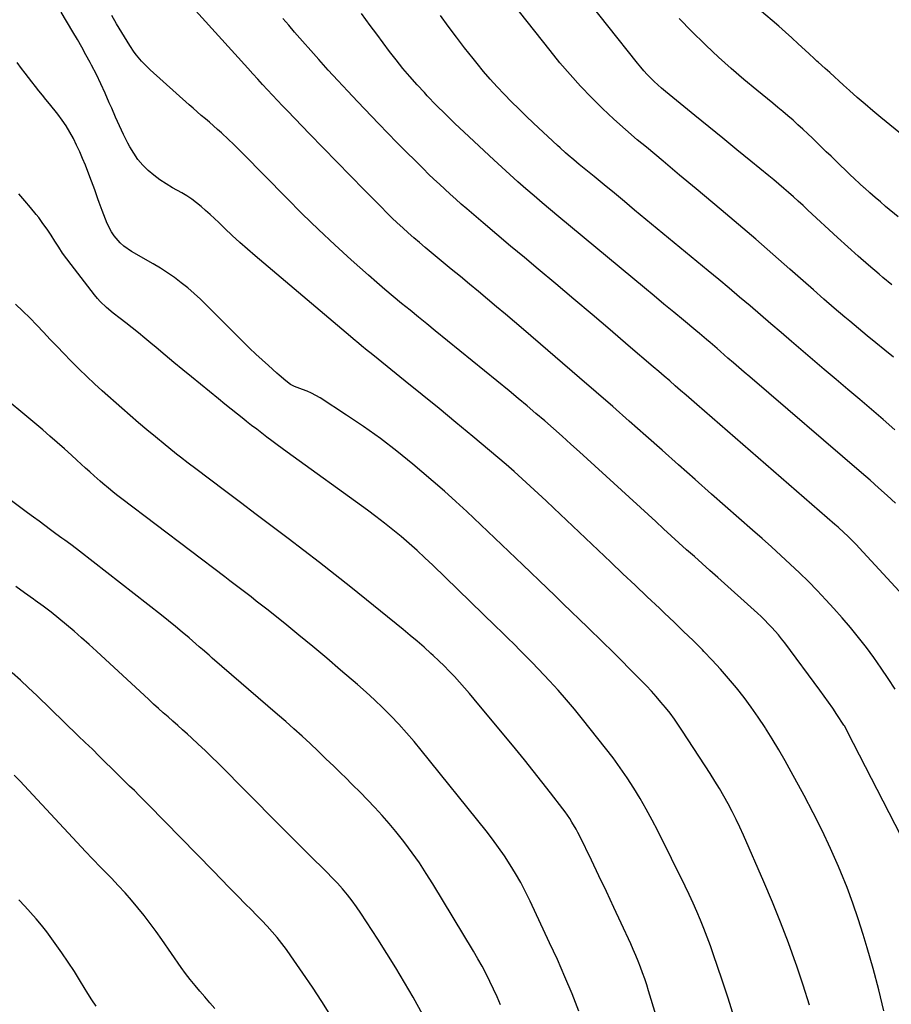
# Model space of a CAD drawing. Units: inches. Extents: x 1880252 to 1885571, y 453876 to 459190.
# Drawn here: x 1883850 to 1884293, y 457093 to 457593 of the extents above; entities that cross this region are included whole.
import ezdxf

# ---------------------------------------------------------------- set-up
doc = ezdxf.new("R2010")
doc.units = ezdxf.units.IN
doc.header["$MEASUREMENT"] = 0
doc.layers.add('7', color=7, linetype='Continuous')
doc.layers.add('8', color=7, linetype='Continuous')

msp = doc.modelspace()

# ---------------------------------------------------------------- linework, layer by layer
at = {"layer": '7', "color": 18}
for points in [[(1884294.05, 457421.53, 1872), (1884289.53, 457425.09, 1872), (1884285.03, 457428.69, 1872), (1884280.56, 457432.31, 1872), (1884276.13, 457435.98, 1872), (1884271.73, 457439.69, 1872), (1884269.24, 457441.81, 1872), (1884263.91, 457446.38, 1872), (1884258.59, 457450.97, 1872), (1884253.31, 457455.6, 1872), (1884248.04, 457460.25, 1872), (1884241.32, 457466.23, 1872), (1884232.68, 457473.84, 1872), (1884223.99, 457481.41, 1872), (1884215.24, 457488.9, 1872), (1884206.44, 457496.34, 1872), (1884202.16, 457499.93, 1872), (1884193.75, 457506.97, 1872), (1884185.34, 457514.01, 1872), (1884176.92, 457521.05, 1872), (1884168.51, 457528.08, 1872), (1884163.85, 457531.96, 1872), (1884157.84, 457537.14, 1872), (1884151.93, 457542.42, 1872), (1884146.18, 457547.88, 1872), (1884140.53, 457553.45, 1872), (1884135.06, 457559.19, 1872), (1884129.72, 457565.04, 1872), (1884124.58, 457571.07, 1872), (1884119.57, 457577.22, 1872), (1884080.66, 457626.56, 1872)], [(1884294.79, 457252.72, 1864), (1884291.3, 457258.14, 1864), (1884287.71, 457263.51, 1864), (1884283.99, 457268.79, 1864), (1884280.19, 457274.01, 1864), (1884276.24, 457279.11, 1864), (1884272.19, 457284.14, 1864), (1884267.98, 457289.03, 1864), (1884263.67, 457293.84, 1864), (1884259.65, 457298.18, 1864), (1884255.24, 457302.85, 1864), (1884250.75, 457307.44, 1864), (1884246.16, 457311.93, 1864), (1884241.5, 457316.35, 1864), (1884236.77, 457320.7, 1864), (1884232.02, 457325.03, 1864), (1884227.24, 457329.32, 1864), (1884222.44, 457333.59, 1864), (1884201.63, 457351.93, 1864), (1884193.25, 457359.33, 1864), (1884184.87, 457366.73, 1864), (1884176.51, 457374.15, 1864), (1884168.14, 457381.56, 1864), (1884159.77, 457388.97, 1864), (1884151.37, 457396.35, 1864), (1884142.94, 457403.69, 1864), (1884134.49, 457411, 1864), (1884106.08, 457435.47, 1864), (1884101.54, 457439.36, 1864), (1884096.98, 457443.24, 1864), (1884092.4, 457447.1, 1864), (1884087.81, 457450.94, 1864), (1884083.21, 457454.77, 1864), (1884078.6, 457458.6, 1864), (1884074, 457462.42, 1864), (1884069.39, 457466.25, 1864), (1884056.11, 457477.26, 1864), (1884053.23, 457479.69, 1864), (1884050.36, 457482.14, 1864), (1884047.54, 457484.64, 1864), (1884044.73, 457487.16, 1864), (1884041.97, 457489.72, 1864), (1884039.23, 457492.32, 1864), (1884036.54, 457494.96, 1864), (1884033.87, 457497.62, 1864), (1884025.21, 457506.46, 1864), (1884018.24, 457513.57, 1864), (1884011.29, 457520.7, 1864), (1884004.35, 457527.84, 1864), (1883997.42, 457535, 1864), (1883986.27, 457546.55, 1864), (1883983.7, 457549.22, 1864), (1883981.15, 457551.9, 1864), (1883978.61, 457554.6, 1864), (1883976.08, 457557.3, 1864), (1883973.56, 457560.02, 1864), (1883971.06, 457562.74, 1864), (1883968.56, 457565.48, 1864), (1883966.07, 457568.22, 1864), (1883934.51, 457603.12, 1864)], [(1884293.1, 457458.2, 1874), (1884288.64, 457461.93, 1874), (1884286.71, 457463.55, 1874), (1884281.34, 457468.15, 1874), (1884276.01, 457472.79, 1874), (1884270.74, 457477.51, 1874), (1884265.52, 457482.28, 1874), (1884250.45, 457496.21, 1874), (1884248.03, 457498.44, 1874), (1884245.59, 457500.66, 1874), (1884243.15, 457502.87, 1874), (1884240.69, 457505.06, 1874), (1884238.22, 457507.24, 1874), (1884235.73, 457509.39, 1874), (1884233.2, 457511.51, 1874), (1884230.67, 457513.61, 1874), (1884221.52, 457521.06, 1874), (1884214.4, 457526.87, 1874), (1884207.28, 457532.68, 1874), (1884200.15, 457538.5, 1874), (1884193.03, 457544.31, 1874), (1884178.15, 457556.47, 1874), (1884176.22, 457558.09, 1874), (1884174.33, 457559.76, 1874), (1884172.49, 457561.48, 1874), (1884170.69, 457563.24, 1874), (1884168.95, 457565.06, 1874), (1884167.25, 457566.92, 1874), (1884165.61, 457568.83, 1874), (1884164.02, 457570.78, 1874), (1884148.97, 457589.79, 1874), (1884140.42, 457600.54, 1874)], [(1884299.34, 457533.6, 1878), (1884287.5, 457543.3, 1878), (1884283.49, 457546.64, 1878), (1884279.51, 457550.02, 1878), (1884275.58, 457553.46, 1878), (1884271.68, 457556.93, 1878), (1884268.67, 457559.66, 1878), (1884266.3, 457561.8, 1878), (1884263.94, 457563.94, 1878), (1884261.57, 457566.07, 1878), (1884259.2, 457568.2, 1878), (1884255.67, 457571.37, 1878), (1884255.07, 457571.92, 1878), (1884253.27, 457573.56, 1878), (1884251.49, 457575.22, 1878), (1884250.9, 457575.78, 1878), (1884245.63, 457580.71, 1878), (1884242.38, 457583.71, 1878), (1884239.1, 457586.67, 1878), (1884235.78, 457589.58, 1878), (1884232.42, 457592.45, 1878), (1884222.64, 457600.69, 1878)], [(1884297.83, 457178.09, 1862), (1884270.69, 457231.1, 1862), (1884270.47, 457231.53, 1862), (1884269.02, 457234.08, 1862), (1884268.76, 457234.49, 1862), (1884265.19, 457239.97, 1862), (1884263.1, 457243.11, 1862), (1884260.98, 457246.21, 1862), (1884258.8, 457249.27, 1862), (1884256.59, 457252.31, 1862), (1884238.73, 457276.29, 1862), (1884237.16, 457278.32, 1862), (1884235.55, 457280.32, 1862), (1884233.87, 457282.27, 1862), (1884232.15, 457284.19, 1862), (1884230.38, 457286.05, 1862), (1884228.57, 457287.88, 1862), (1884226.72, 457289.65, 1862), (1884224.83, 457291.4, 1862), (1884204.7, 457309.48, 1862), (1884200.76, 457313.02, 1862), (1884196.81, 457316.56, 1862), (1884192.87, 457320.1, 1862), (1884188.93, 457323.64, 1862), (1884184.99, 457327.19, 1862), (1884181.06, 457330.75, 1862), (1884177.14, 457334.31, 1862), (1884173.23, 457337.89, 1862), (1884134.55, 457373.36, 1862), (1884130.17, 457377.33, 1862), (1884125.77, 457381.28, 1862), (1884121.34, 457385.19, 1862), (1884116.89, 457389.08, 1862), (1884112.4, 457392.92, 1862), (1884107.88, 457396.74, 1862), (1884103.34, 457400.52, 1862), (1884098.77, 457404.28, 1862), (1884061.24, 457434.83, 1862), (1884056.96, 457438.32, 1862), (1884052.69, 457441.8, 1862), (1884048.43, 457445.29, 1862), (1884044.16, 457448.79, 1862), (1884039.92, 457452.31, 1862), (1884035.71, 457455.87, 1862), (1884031.54, 457459.48, 1862), (1884027.4, 457463.12, 1862), (1884018.62, 457470.95, 1862), (1884010.19, 457478.62, 1862), (1884001.87, 457486.4, 1862), (1883993.71, 457494.34, 1862), (1883985.65, 457502.4, 1862), (1883963.59, 457524.92, 1862), (1883961.17, 457527.35, 1862), (1883958.73, 457529.75, 1862), (1883956.25, 457532.1, 1862), (1883952.73, 457535.36, 1862), (1883950.7, 457537.19, 1862), (1883948.65, 457539, 1862), (1883946.57, 457540.79, 1862), (1883944.48, 457542.55, 1862), (1883942.39, 457544.32, 1862), (1883940.3, 457546.09, 1862), (1883938.24, 457547.9, 1862), (1883936.2, 457549.71, 1862), (1883916.38, 457567.51, 1862), (1883913.49, 457570.3, 1862), (1883912.12, 457571.77, 1862), (1883909.54, 457574.86, 1862), (1883908.33, 457576.46, 1862), (1883906.1, 457579.81, 1862), (1883899.39, 457590.79, 1862), (1883896.96, 457595.01, 1862)], [(1884307.05, 457291.59, 1866), (1884276.6, 457324.53, 1866), (1884275.12, 457326.09, 1866), (1884273.62, 457327.64, 1866), (1884270.55, 457330.66, 1866), (1884268.99, 457332.14, 1866), (1884265.8, 457335.04, 1866), (1884264.18, 457336.46, 1866), (1884194.16, 457397.35, 1866), (1884191.39, 457399.75, 1866), (1884188.62, 457402.16, 1866), (1884185.86, 457404.57, 1866), (1884183.1, 457406.97, 1866), (1884180.33, 457409.38, 1866), (1884177.56, 457411.78, 1866), (1884174.78, 457414.17, 1866), (1884172, 457416.56, 1866), (1884159.26, 457427.47, 1866), (1884150.09, 457435.3, 1866), (1884140.9, 457443.11, 1866), (1884131.7, 457450.88, 1866), (1884122.47, 457458.64, 1866), (1884113.52, 457466.15, 1866), (1884106.51, 457472.04, 1866), (1884099.51, 457477.94, 1866), (1884092.52, 457483.85, 1866), (1884085.54, 457489.78, 1866), (1884077.31, 457496.77, 1866), (1884074.47, 457499.22, 1866), (1884071.64, 457501.7, 1866), (1884068.84, 457504.21, 1866), (1884066.07, 457506.74, 1866), (1884063.32, 457509.3, 1866), (1884060.59, 457511.89, 1866), (1884057.89, 457514.5, 1866), (1884055.21, 457517.14, 1866), (1884051.14, 457521.18, 1866), (1884046.45, 457525.86, 1866), (1884041.79, 457530.57, 1866), (1884037.16, 457535.32, 1866), (1884032.56, 457540.08, 1866), (1884021.76, 457551.36, 1866), (1884016.76, 457556.65, 1866), (1884011.8, 457561.97, 1866), (1884006.91, 457567.36, 1866), (1884002.07, 457572.78, 1866), (1883989.84, 457586.65, 1866), (1883986.8, 457590.11, 1866), (1883983.77, 457593.58, 1866)], [(1884294.98, 457347.32, 1868), (1884290.7, 457351.23, 1868), (1884286.4, 457355.1, 1868), (1884282.06, 457358.94, 1868), (1884277.68, 457362.74, 1868), (1884220.97, 457411.48, 1868), (1884218.2, 457413.87, 1868), (1884215.43, 457416.25, 1868), (1884212.66, 457418.64, 1868), (1884209.89, 457421.03, 1868), (1884206.14, 457424.28, 1868), (1884204.36, 457425.81, 1868), (1884200.81, 457428.87, 1868), (1884199.02, 457430.4, 1868), (1884195.44, 457433.42, 1868), (1884193.64, 457434.93, 1868), (1884187.33, 457440.19, 1868), (1884182.38, 457444.32, 1868), (1884177.42, 457448.45, 1868), (1884172.46, 457452.57, 1868), (1884167.49, 457456.69, 1868), (1884123.95, 457492.84, 1868), (1884119.74, 457496.35, 1868), (1884115.56, 457499.88, 1868), (1884111.4, 457503.43, 1868), (1884107.25, 457507.01, 1868), (1884103.13, 457510.62, 1868), (1884099.04, 457514.25, 1868), (1884095, 457517.94, 1868), (1884090.97, 457521.65, 1868), (1884075.9, 457535.72, 1868), (1884071.13, 457540.26, 1868), (1884066.42, 457544.85, 1868), (1884061.79, 457549.53, 1868), (1884057.22, 457554.27, 1868), (1884055.71, 457555.87, 1868), (1884052, 457559.9, 1868), (1884048.37, 457564, 1868), (1884044.86, 457568.2, 1868), (1884041.42, 457572.47, 1868), (1884038.08, 457576.81, 1868), (1884034.76, 457581.17, 1868), (1884031.49, 457585.58, 1868), (1884028.26, 457590, 1868), (1884023.84, 457596.12, 1868)], [(1884296.32, 457492.82, 1876), (1884290, 457498.07, 1876), (1884287.32, 457500.33, 1876), (1884284.65, 457502.61, 1876), (1884282.01, 457504.93, 1876), (1884279.38, 457507.26, 1876), (1884279.1, 457507.51, 1876), (1884276.65, 457509.75, 1876), (1884274.2, 457512.01, 1876), (1884271.79, 457514.29, 1876), (1884269.39, 457516.59, 1876), (1884267.01, 457518.91, 1876), (1884264.62, 457521.23, 1876), (1884262.24, 457523.55, 1876), (1884259.86, 457525.86, 1876), (1884252.85, 457532.68, 1876), (1884250.42, 457535.01, 1876), (1884247.96, 457537.32, 1876), (1884245.46, 457539.58, 1876), (1884242.94, 457541.81, 1876), (1884240.39, 457544.01, 1876), (1884237.82, 457546.2, 1876), (1884235.23, 457548.35, 1876), (1884232.63, 457550.49, 1876), (1884224.56, 457557.05, 1876), (1884217.98, 457562.54, 1876), (1884211.5, 457568.13, 1876), (1884205.16, 457573.88, 1876), (1884198.91, 457579.74, 1876), (1884198.08, 457580.53, 1876), (1884191.58, 457586.95, 1876), (1884185.18, 457593.47, 1876)], [(1884251.26, 457092.29, 1858), (1884248.08, 457102.45, 1858), (1884244.71, 457112.54, 1858), (1884244.39, 457113.46, 1858), (1884240.61, 457123.92, 1858), (1884236.66, 457134.33, 1858), (1884232.48, 457144.63, 1858), (1884228.13, 457154.88, 1858), (1884217.76, 457178.54, 1858), (1884215.92, 457182.6, 1858), (1884214.02, 457186.62, 1858), (1884212.03, 457190.6, 1858), (1884209.97, 457194.55, 1858), (1884207.81, 457198.45, 1858), (1884205.59, 457202.31, 1858), (1884203.28, 457206.11, 1858), (1884200.9, 457209.88, 1858), (1884186.86, 457231.5, 1858), (1884184.81, 457234.56, 1858), (1884182.7, 457237.57, 1858), (1884180.5, 457240.51, 1858), (1884178.23, 457243.41, 1858), (1884175.88, 457246.25, 1858), (1884173.48, 457249.04, 1858), (1884171.01, 457251.76, 1858), (1884168.48, 457254.43, 1858), (1884164.65, 457258.38, 1858), (1884160.15, 457262.97, 1858), (1884155.63, 457267.54, 1858), (1884151.06, 457272.06, 1858), (1884146.47, 457276.56, 1858), (1884138.52, 457284.28, 1858), (1884134.43, 457288.25, 1858), (1884130.35, 457292.21, 1858), (1884126.26, 457296.18, 1858), (1884122.18, 457300.15, 1858), (1884118.09, 457304.11, 1858), (1884113.99, 457308.06, 1858), (1884109.87, 457311.99, 1858), (1884105.75, 457315.92, 1858), (1884077.2, 457342.99, 1858), (1884071.63, 457348.19, 1858), (1884065.98, 457353.31, 1858), (1884060.25, 457358.32, 1858), (1884054.45, 457363.26, 1858), (1884049.82, 457367.13, 1858), (1884041.67, 457373.7, 1858), (1884033.36, 457380.08, 1858), (1884024.84, 457386.15, 1858), (1884016.16, 457392.03, 1858), (1884002.82, 457400.72, 1858), (1884000.67, 457402.01, 1858), (1883998.45, 457403.2, 1858), (1883996.16, 457404.21, 1858), (1883993.81, 457405.11, 1858), (1883989.75, 457406.49, 1858), (1883987.68, 457407.5, 1858), (1883985.37, 457409.43, 1858), (1883981.94, 457412.4, 1858), (1883980.81, 457413.4, 1858), (1883976.55, 457417.16, 1858), (1883973.32, 457420.07, 1858), (1883970.12, 457423.02, 1858), (1883966.98, 457426.04, 1858), (1883963.89, 457429.09, 1858), (1883945.14, 457447.94, 1858), (1883942.05, 457450.93, 1858), (1883938.88, 457453.83, 1858), (1883935.59, 457456.61, 1858), (1883932.23, 457459.3, 1858), (1883928.77, 457461.86, 1858), (1883925.24, 457464.32, 1858), (1883921.62, 457466.64, 1858), (1883917.94, 457468.87, 1858), (1883906.96, 457475.22, 1858), (1883903.03, 457477.94, 1858), (1883901.25, 457479.53, 1858), (1883898.09, 457483.12, 1858), (1883896.75, 457485.08, 1858), (1883894.64, 457489.36, 1858), (1883892.06, 457496.06, 1858), (1883890.59, 457499.98, 1858), (1883889.89, 457501.95, 1858), (1883888.52, 457505.9, 1858), (1883887.81, 457507.87, 1858), (1883886.34, 457511.78, 1858), (1883883.54, 457519.02, 1858), (1883882.15, 457522.45, 1858), (1883880.69, 457525.85, 1858), (1883879.12, 457529.2, 1858), (1883877.49, 457532.53, 1858), (1883875.71, 457535.76, 1858), (1883873.8, 457538.92, 1858), (1883871.71, 457541.96, 1858), (1883869.48, 457544.91, 1858), (1883865.26, 457550.18, 1858), (1883863.48, 457552.4, 1858), (1883861.7, 457554.62, 1858), (1883859.92, 457556.84, 1858), (1883858.14, 457559.06, 1858), (1883856.37, 457561.28, 1858), (1883854.62, 457563.52, 1858), (1883852.89, 457565.78, 1858), (1883851.18, 457568.05, 1858), (1883848.87, 457571.14, 1858)], [(1884213.09, 457086.02, 1856), (1884209.96, 457095.76, 1856), (1884206.74, 457105.47, 1856), (1884202.54, 457117.84, 1856), (1884200.99, 457122.29, 1856), (1884199.37, 457126.71, 1856), (1884197.67, 457131.11, 1856), (1884195.91, 457135.48, 1856), (1884194.06, 457139.81, 1856), (1884192.16, 457144.12, 1856), (1884190.17, 457148.39, 1856), (1884188.12, 457152.64, 1856), (1884174.23, 457180.75, 1856), (1884171.39, 457186.29, 1856), (1884168.44, 457191.77, 1856), (1884165.33, 457197.16, 1856), (1884162.11, 457202.49, 1856), (1884158.72, 457207.72, 1856), (1884155.22, 457212.86, 1856), (1884151.54, 457217.88, 1856), (1884147.75, 457222.82, 1856), (1884136.05, 457237.56, 1856), (1884132, 457242.54, 1856), (1884127.88, 457247.44, 1856), (1884123.64, 457252.24, 1856), (1884119.31, 457256.97, 1856), (1884116.52, 457259.96, 1856), (1884113.52, 457263.13, 1856), (1884110.49, 457266.28, 1856), (1884107.43, 457269.4, 1856), (1884104.35, 457272.49, 1856), (1884101.24, 457275.56, 1856), (1884098.13, 457278.62, 1856), (1884095.01, 457281.68, 1856), (1884091.88, 457284.73, 1856), (1884059.95, 457315.79, 1856), (1884056.02, 457319.53, 1856), (1884052.04, 457323.2, 1856), (1884047.98, 457326.79, 1856), (1884043.86, 457330.32, 1856), (1884039.67, 457333.76, 1856), (1884035.43, 457337.14, 1856), (1884031.12, 457340.43, 1856), (1884026.76, 457343.66, 1856), (1883986.11, 457373.15, 1856), (1883983.5, 457375.06, 1856), (1883980.89, 457376.98, 1856), (1883978.29, 457378.92, 1856), (1883975.69, 457380.87, 1856), (1883973.12, 457382.83, 1856), (1883970.55, 457384.81, 1856), (1883967.99, 457386.81, 1856), (1883965.45, 457388.82, 1856), (1883964.08, 457389.91, 1856), (1883960.86, 457392.49, 1856), (1883957.64, 457395.07, 1856), (1883954.43, 457397.65, 1856), (1883951.23, 457400.25, 1856), (1883937.5, 457411.39, 1856), (1883932.98, 457415.08, 1856), (1883928.47, 457418.79, 1856), (1883923.99, 457422.53, 1856), (1883919.53, 457426.29, 1856), (1883916.85, 457428.56, 1856), (1883913.72, 457431.18, 1856), (1883910.57, 457433.77, 1856), (1883907.38, 457436.31, 1856), (1883904.16, 457438.83, 1856), (1883901.21, 457441.11, 1856), (1883897.73, 457443.85, 1856), (1883894.32, 457446.68, 1856), (1883891.12, 457449.71, 1856), (1883889.64, 457451.35, 1856), (1883888.24, 457453.05, 1856), (1883876.25, 457468.53, 1856), (1883874.08, 457471.42, 1856), (1883871.98, 457474.37, 1856), (1883869.99, 457477.38, 1856), (1883868.06, 457480.44, 1856), (1883866.13, 457483.5, 1856), (1883864.12, 457486.51, 1856), (1883862.02, 457489.45, 1856), (1883859.84, 457492.34, 1856), (1883858.63, 457493.88, 1856), (1883855.74, 457497.46, 1856), (1883852.77, 457500.97, 1856), (1883849.7, 457504.38, 1856)], [(1884183.81, 457053.17, 1854), (1884169.62, 457099.53, 1854), (1884168.65, 457102.57, 1854), (1884167.65, 457105.6, 1854), (1884166.58, 457108.61, 1854), (1884165.47, 457111.61, 1854), (1884164.3, 457114.58, 1854), (1884163.09, 457117.54, 1854), (1884161.83, 457120.47, 1854), (1884160.52, 457123.38, 1854), (1884155.68, 457133.88, 1854), (1884151.96, 457141.91, 1854), (1884148.2, 457149.91, 1854), (1884144.4, 457157.9, 1854), (1884140.56, 457165.86, 1854), (1884134.64, 457178.08, 1854), (1884133.71, 457179.91, 1854), (1884132.75, 457181.73, 1854), (1884130.68, 457185.28, 1854), (1884129.58, 457187.01, 1854), (1884127.24, 457190.38, 1854), (1884126.01, 457192.03, 1854), (1884119.8, 457200.08, 1854), (1884115.41, 457205.71, 1854), (1884110.98, 457211.31, 1854), (1884106.49, 457216.86, 1854), (1884101.97, 457222.39, 1854), (1884081.01, 457247.73, 1854), (1884078.57, 457250.63, 1854), (1884076.09, 457253.5, 1854), (1884073.56, 457256.33, 1854), (1884070.99, 457259.13, 1854), (1884068.37, 457261.88, 1854), (1884065.71, 457264.58, 1854), (1884062.99, 457267.22, 1854), (1884060.23, 457269.83, 1854), (1884059.01, 457270.95, 1854), (1884055.57, 457274.05, 1854), (1884052.1, 457277.1, 1854), (1884048.57, 457280.09, 1854), (1884045, 457283.03, 1854), (1884018.36, 457304.55, 1854), (1884010.47, 457310.85, 1854), (1884002.53, 457317.11, 1854), (1883994.52, 457323.28, 1854), (1883986.48, 457329.39, 1854), (1883978.4, 457335.46, 1854), (1883970.32, 457341.54, 1854), (1883962.25, 457347.62, 1854), (1883954.17, 457353.7, 1854), (1883939.64, 457364.65, 1854), (1883935.69, 457367.65, 1854), (1883931.78, 457370.7, 1854), (1883929.84, 457372.23, 1854), (1883925.97, 457375.34, 1854), (1883924.05, 457376.9, 1854), (1883919.17, 457380.91, 1854), (1883914.83, 457384.51, 1854), (1883910.52, 457388.15, 1854), (1883906.26, 457391.83, 1854), (1883902.02, 457395.55, 1854), (1883892.11, 457404.35, 1854), (1883888.14, 457407.95, 1854), (1883884.23, 457411.61, 1854), (1883880.39, 457415.35, 1854), (1883876.61, 457419.15, 1854), (1883876.13, 457419.64, 1854), (1883872.64, 457423.25, 1854), (1883869.17, 457426.86, 1854), (1883865.73, 457430.5, 1854), (1883862.29, 457434.16, 1854), (1883858.84, 457437.79, 1854), (1883855.33, 457441.37, 1854), (1883851.76, 457444.87, 1854), (1883848.13, 457448.33, 1854)], [(1884134.19, 457089.19, 1852), (1884130.7, 457097.97, 1852), (1884127.08, 457106.7, 1852), (1884123.28, 457115.35, 1852), (1884119.35, 457123.95, 1852), (1884109.44, 457145.04, 1852), (1884107.11, 457149.78, 1852), (1884104.66, 457154.47, 1852), (1884102.04, 457159.06, 1852), (1884099.3, 457163.59, 1852), (1884096.41, 457168.02, 1852), (1884093.42, 457172.38, 1852), (1884090.28, 457176.63, 1852), (1884087.04, 457180.81, 1852), (1884054.15, 457221.76, 1852), (1884050.45, 457226.24, 1852), (1884046.66, 457230.65, 1852), (1884042.75, 457234.96, 1852), (1884038.76, 457239.18, 1852), (1884034.65, 457243.3, 1852), (1884030.47, 457247.34, 1852), (1884026.18, 457251.26, 1852), (1884021.82, 457255.11, 1852), (1884013.2, 457262.5, 1852), (1884006.17, 457268.48, 1852), (1883999.09, 457274.4, 1852), (1883991.96, 457280.26, 1852), (1883984.79, 457286.06, 1852), (1883975.64, 457293.39, 1852), (1883973, 457295.48, 1852), (1883970.36, 457297.57, 1852), (1883967.7, 457299.64, 1852), (1883965.03, 457301.7, 1852), (1883962.35, 457303.75, 1852), (1883959.67, 457305.79, 1852), (1883956.99, 457307.83, 1852), (1883954.3, 457309.87, 1852), (1883902.04, 457349.45, 1852), (1883899.43, 457351.45, 1852), (1883897.5, 457352.98, 1852), (1883895.25, 457354.83, 1852), (1883892.39, 457357.23, 1852), (1883890.99, 457358.46, 1852), (1883888, 457361.16, 1852), (1883885.82, 457363.14, 1852), (1883883.64, 457365.12, 1852), (1883881.47, 457367.11, 1852), (1883879.29, 457369.1, 1852), (1883876.47, 457371.68, 1852), (1883872.87, 457374.94, 1852), (1883869.24, 457378.16, 1852), (1883865.56, 457381.34, 1852), (1883861.86, 457384.48, 1852), (1883834.58, 457407.28, 1852)], [(1884054.97, 457087.39, 1848), (1884049.97, 457096.22, 1848), (1884045.64, 457103.71, 1848), (1884041.22, 457111.14, 1848), (1884036.66, 457118.48, 1848), (1884032.02, 457125.78, 1848), (1884023.47, 457138.93, 1848), (1884021.29, 457142.13, 1848), (1884019.03, 457145.26, 1848), (1884016.64, 457148.29, 1848), (1884014.16, 457151.26, 1848), (1884011.58, 457154.15, 1848), (1884008.95, 457156.99, 1848), (1884006.26, 457159.76, 1848), (1884003.52, 457162.5, 1848), (1883999.81, 457166.1, 1848), (1883995.2, 457170.61, 1848), (1883990.6, 457175.15, 1848), (1883986.03, 457179.71, 1848), (1883981.48, 457184.29, 1848), (1883950.99, 457215.14, 1848), (1883947.67, 457218.44, 1848), (1883944.31, 457221.7, 1848), (1883940.9, 457224.9, 1848), (1883937.44, 457228.07, 1848), (1883935.37, 457229.93, 1848), (1883932.92, 457232.13, 1848), (1883930.46, 457234.31, 1848), (1883928, 457236.49, 1848), (1883925.52, 457238.65, 1848), (1883923.06, 457240.83, 1848), (1883920.6, 457243.01, 1848), (1883918.17, 457245.22, 1848), (1883915.75, 457247.45, 1848), (1883889.13, 457272.14, 1848), (1883885.4, 457275.54, 1848), (1883881.63, 457278.91, 1848), (1883877.81, 457282.21, 1848), (1883873.96, 457285.48, 1848), (1883870.05, 457288.67, 1848), (1883866.1, 457291.82, 1848), (1883862.08, 457294.88, 1848), (1883858.03, 457297.9, 1848), (1883857.2, 457298.5, 1848), (1883852.69, 457301.77, 1848), (1883848.17, 457305.02, 1848)], [(1884008.23, 457086.85, 1846), (1884003.63, 457094.15, 1846), (1883998.89, 457101.36, 1846), (1883994.05, 457108.51, 1846), (1883987.94, 457117.35, 1846), (1883985.68, 457120.49, 1846), (1883983.35, 457123.57, 1846), (1883980.91, 457126.56, 1846), (1883978.39, 457129.49, 1846), (1883975.8, 457132.35, 1846), (1883973.17, 457135.19, 1846), (1883970.49, 457137.98, 1846), (1883967.79, 457140.75, 1846), (1883964.94, 457143.61, 1846), (1883960.79, 457147.8, 1846), (1883956.65, 457151.99, 1846), (1883952.52, 457156.19, 1846), (1883948.4, 457160.4, 1846), (1883915.55, 457194.04, 1846), (1883913.19, 457196.44, 1846), (1883910.81, 457198.83, 1846), (1883908.43, 457201.21, 1846), (1883906.03, 457203.57, 1846), (1883903.63, 457205.93, 1846), (1883901.23, 457208.29, 1846), (1883898.83, 457210.65, 1846), (1883896.43, 457213.01, 1846), (1883894.16, 457215.26, 1846), (1883890.62, 457218.74, 1846), (1883887.08, 457222.21, 1846), (1883883.52, 457225.68, 1846), (1883879.96, 457229.13, 1846), (1883858.82, 457249.58, 1846), (1883854.73, 457253.47, 1846), (1883850.59, 457257.31, 1846), (1883846.38, 457261.07, 1846)], [(1883949.24, 457090.48, 1844), (1883946.8, 457093.47, 1844), (1883944.29, 457096.41, 1844), (1883941.75, 457099.32, 1844), (1883939.24, 457102.25, 1844), (1883936.8, 457105.24, 1844), (1883934.47, 457108.31, 1844), (1883932.21, 457111.44, 1844), (1883922.34, 457125.63, 1844), (1883919.42, 457129.73, 1844), (1883916.44, 457133.78, 1844), (1883913.36, 457137.77, 1844), (1883910.22, 457141.71, 1844), (1883906.99, 457145.56, 1844), (1883903.69, 457149.36, 1844), (1883900.28, 457153.06, 1844), (1883896.8, 457156.7, 1844), (1883890.1, 457163.52, 1844), (1883888.51, 457165.15, 1844), (1883886.15, 457167.6, 1844), (1883884.58, 457169.25, 1844), (1883883.81, 457170.08, 1844), (1883850.27, 457206.13, 1844), (1883847.42, 457209.16, 1844)], [(1883889.01, 457091.73, 1842), (1883886.83, 457094.86, 1842), (1883884.77, 457098.08, 1842), (1883881.03, 457104.33, 1842), (1883878, 457109.25, 1842), (1883874.87, 457114.11, 1842), (1883871.61, 457118.88, 1842), (1883868.27, 457123.6, 1842), (1883866.54, 457125.96, 1842), (1883863.94, 457129.41, 1842), (1883861.27, 457132.8, 1842), (1883858.5, 457136.1, 1842), (1883855.66, 457139.36, 1842), (1883852.76, 457142.55, 1842), (1883849.83, 457145.73, 1842)]]:
    msp.add_polyline3d(points, dxfattribs=at)
at = {"layer": '8', "color": 18}
for points in [[(1884289.03, 457089.31, 1860), (1884286.49, 457100.08, 1860), (1884283.67, 457110.78, 1860), (1884280.64, 457121.43, 1860), (1884278.63, 457128.14, 1860), (1884276.08, 457136.16, 1860), (1884273.36, 457144.12, 1860), (1884270.37, 457151.99, 1860), (1884267.21, 457159.79, 1860), (1884265.97, 457162.71, 1860), (1884261.93, 457171.86, 1860), (1884257.71, 457180.93, 1860), (1884253.25, 457189.87, 1860), (1884248.61, 457198.74, 1860), (1884242.09, 457210.79, 1860), (1884238.97, 457216.43, 1860), (1884235.76, 457222.01, 1860), (1884232.42, 457227.52, 1860), (1884229.01, 457232.98, 1860), (1884228.76, 457233.37, 1860), (1884225.32, 457238.54, 1860), (1884221.77, 457243.64, 1860), (1884218.06, 457248.61, 1860), (1884214.23, 457253.49, 1860), (1884210.24, 457258.26, 1860), (1884206.17, 457262.94, 1860), (1884201.95, 457267.5, 1860), (1884197.64, 457271.97, 1860), (1884196.92, 457272.69, 1860), (1884192.16, 457277.44, 1860), (1884187.37, 457282.16, 1860), (1884182.53, 457286.83, 1860), (1884177.66, 457291.46, 1860), (1884175.09, 457293.89, 1860), (1884168.92, 457299.72, 1860), (1884162.75, 457305.55, 1860), (1884156.58, 457311.4, 1860), (1884150.42, 457317.24, 1860), (1884121.5, 457344.7, 1860), (1884117.51, 457348.47, 1860), (1884113.5, 457352.22, 1860), (1884109.46, 457355.93, 1860), (1884105.4, 457359.64, 1860), (1884101.31, 457363.3, 1860), (1884097.19, 457366.92, 1860), (1884093.02, 457370.5, 1860), (1884088.83, 457374.04, 1860), (1884080.25, 457381.2, 1860), (1884071.73, 457388.27, 1860), (1884063.19, 457395.32, 1860), (1884054.61, 457402.32, 1860), (1884046.01, 457409.3, 1860), (1884029.49, 457422.62, 1860), (1884028.07, 457423.77, 1860), (1884026.65, 457424.92, 1860), (1884023.82, 457427.22, 1860), (1884022.41, 457428.38, 1860), (1884019.6, 457430.72, 1860), (1884018.21, 457431.89, 1860), (1883969.79, 457472.92, 1860), (1883965.87, 457476.31, 1860), (1883961.98, 457479.76, 1860), (1883958.17, 457483.27, 1860), (1883954.39, 457486.84, 1860), (1883951.27, 457489.85, 1860), (1883949.08, 457491.93, 1860), (1883946.86, 457493.99, 1860), (1883944.62, 457496, 1860), (1883942.35, 457498, 1860), (1883940.01, 457499.9, 1860), (1883937.6, 457501.7, 1860), (1883935.08, 457503.35, 1860), (1883932.49, 457504.89, 1860), (1883927.82, 457507.49, 1860), (1883924.53, 457509.47, 1860), (1883921.35, 457511.58, 1860), (1883918.33, 457513.91, 1860), (1883915.4, 457516.38, 1860), (1883912.71, 457519.09, 1860), (1883910.24, 457521.96, 1860), (1883908.09, 457525.07, 1860), (1883906.16, 457528.36, 1860), (1883905.19, 457530.21, 1860), (1883902.99, 457534.58, 1860), (1883900.87, 457538.97, 1860), (1883898.85, 457543.42, 1860), (1883896.9, 457547.9, 1860), (1883895.71, 457550.73, 1860), (1883893.61, 457555.56, 1860), (1883891.42, 457560.34, 1860), (1883889.11, 457565.08, 1860), (1883886.72, 457569.77, 1860), (1883885.97, 457571.19, 1860), (1883883.85, 457575.12, 1860), (1883881.7, 457579.03, 1860), (1883879.48, 457582.91, 1860), (1883877.23, 457586.76, 1860), (1883871.3, 457596.73, 1860)], [(1884294.72, 457384.6, 1870), (1884288.77, 457389.73, 1870), (1884282.79, 457394.83, 1870), (1884276.8, 457399.92, 1870), (1884270.8, 457405, 1870), (1884264.81, 457410.09, 1870), (1884258.83, 457415.19, 1870), (1884252.86, 457420.3, 1870), (1884242.2, 457429.42, 1870), (1884236.93, 457433.94, 1870), (1884231.65, 457438.46, 1870), (1884226.38, 457442.98, 1870), (1884221.11, 457447.5, 1870), (1884215.83, 457452.01, 1870), (1884210.53, 457456.49, 1870), (1884205.2, 457460.95, 1870), (1884199.86, 457465.39, 1870), (1884162.52, 457496.23, 1870), (1884157.36, 457500.49, 1870), (1884152.2, 457504.74, 1870), (1884147.04, 457508.99, 1870), (1884141.88, 457513.24, 1870), (1884134.38, 457519.41, 1870), (1884131.56, 457521.76, 1870), (1884128.78, 457524.15, 1870), (1884127.41, 457525.36, 1870), (1884124.69, 457527.82, 1870), (1884123.34, 457529.06, 1870), (1884111.21, 457540.35, 1870), (1884107.41, 457543.94, 1870), (1884103.65, 457547.58, 1870), (1884099.95, 457551.27, 1870), (1884096.29, 457555.01, 1870), (1884092.71, 457558.82, 1870), (1884089.2, 457562.7, 1870), (1884085.8, 457566.67, 1870), (1884082.48, 457570.7, 1870), (1884080.43, 457573.26, 1870), (1884076.18, 457578.65, 1870), (1884071.98, 457584.09, 1870), (1884067.88, 457589.59, 1870), (1884063.83, 457595.14, 1870)], [(1884094.33, 457092.37, 1850), (1884092.66, 457096.39, 1850), (1884090.88, 457100.36, 1850), (1884089.04, 457104.3, 1850), (1884087.1, 457108.19, 1850), (1884085.08, 457112.04, 1850), (1884082.95, 457115.84, 1850), (1884080.75, 457119.59, 1850), (1884060.02, 457153.81, 1850), (1884056.65, 457159.17, 1850), (1884053.17, 457164.46, 1850), (1884049.53, 457169.63, 1850), (1884045.77, 457174.73, 1850), (1884044.64, 457176.2, 1850), (1884041.29, 457180.45, 1850), (1884037.85, 457184.61, 1850), (1884034.28, 457188.66, 1850), (1884030.61, 457192.63, 1850), (1884026.86, 457196.53, 1850), (1884023.08, 457200.4, 1850), (1884019.27, 457204.23, 1850), (1884015.42, 457208.03, 1850), (1884013.7, 457209.72, 1850), (1884009.72, 457213.59, 1850), (1884005.73, 457217.45, 1850), (1884001.7, 457221.29, 1850), (1883997.67, 457225.1, 1850), (1883993.59, 457228.88, 1850), (1883989.49, 457232.62, 1850), (1883985.33, 457236.31, 1850), (1883981.15, 457239.97, 1850), (1883948.02, 457268.53, 1850), (1883946.36, 457269.97, 1850), (1883943.07, 457272.87, 1850), (1883942.24, 457273.59, 1850), (1883941.41, 457274.31, 1850), (1883936.19, 457278.83, 1850), (1883932.73, 457281.78, 1850), (1883929.24, 457284.7, 1850), (1883925.7, 457287.56, 1850), (1883922.14, 457290.39, 1850), (1883880.58, 457322.86, 1850), (1883879.1, 457324, 1850), (1883876.12, 457326.25, 1850), (1883873.11, 457328.45, 1850), (1883871.6, 457329.55, 1850), (1883868.58, 457331.76, 1850), (1883865.8, 457333.81, 1850), (1883862.9, 457335.94, 1850), (1883860.01, 457338.07, 1850), (1883857.12, 457340.21, 1850), (1883854.23, 457342.36, 1850), (1883805.79, 457378.5, 1850)]]:
    msp.add_polyline3d(points, dxfattribs=at)

doc.saveas('drawing.dxf')
